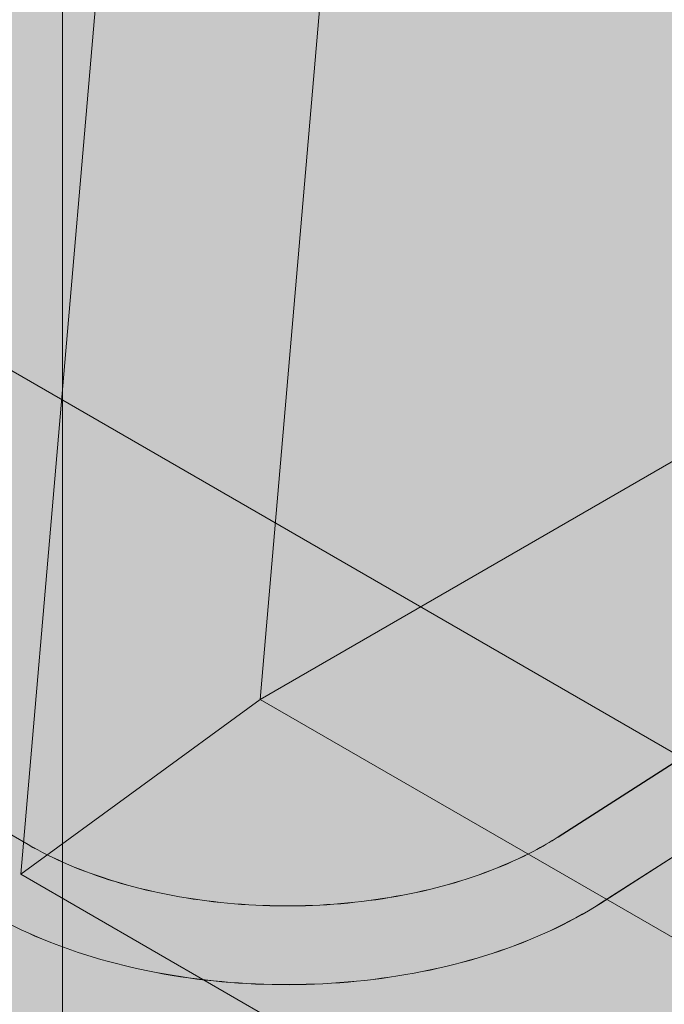
# Model space of a CAD drawing. Units: inches. Extents: x 0 to 779, y 0 to 560.
# Drawn here: x 89 to 93, y 437 to 443 of the extents above; entities that cross this region are included whole.
import ezdxf

# ---------------------------------------------------------------- set-up
doc = ezdxf.new("R2010")
doc.units = ezdxf.units.IN
doc.header["$MEASUREMENT"] = 0
doc.layers.add('Blocks', color=7, linetype='Continuous', lineweight=18, plot=False)
doc.layers.add('Reinforcing Steel', color=7, linetype='Continuous')
doc.layers.add('Shading', color=7, linetype='Continuous', lineweight=13)

# ---------------------------------------------------------------- blocks, each defined once
blk = doc.blocks.new('resteel96a2')
at = {"color": 0, "linetype": 'Continuous', "lineweight": 0, "extrusion": (5.55112e-16, 0.816497, 0.57735)}
for p, q in [((-17.6936, 6.6607), (36.9387, 41.6632)), ((-17.4239, 6.2397), (37.2084, 41.2422)), ((-20.8394, 1.0341), (-20.8394, 27.162)), ((-21.1053, 6.4244), (-20.1502, 17.5181)), ((-18.7251, 17.5231), (-19.585, 7.535)), ((-9.0247, 2.6137), (-33.664, 16.8392)), ((-35.7193, 15.0766), (-21.0587, 6.6123)), ((-19.5849, 7.5352), (-15.1625, 10.0885)), ((-19.585, 7.535), (-21.1053, 6.4244)), ((-19.585, 7.535), (-19.5849, 7.5352)), ((-19.5849, 7.5352), (-9.905, 1.9466)), ((-10.699, 0.4163), (-21.1053, 6.4244))]:
    blk.add_line(p, q, dxfattribs=at)
at = {"color": 0, "linetype": 'Continuous', "lineweight": 0}
for points, knots in [([(-21.0587, 6.6123), (-20.9, 6.5207), (-20.7129, 6.4406), (-20.2987, 6.3149), (-20.0715, 6.2695), (-19.6002, 6.2201), (-19.3561, 6.2164), (-18.8783, 6.2516), (-18.6447, 6.2907), (-18.2143, 6.4059), (-18.0174, 6.4819), (-17.7937, 6.5996), (-17.7421, 6.6296), (-17.6936, 6.6607)], [4.712389, 4.712389, 4.712389, 4.712389, 5.013696, 5.013696, 5.31805, 5.31805, 5.624946, 5.624946, 5.932055, 5.932055, 6.236957, 6.236957, 6.335141, 6.335141, 6.335141, 6.335141]), ([(-21.3087, 6.1793), (-21.0972, 6.0572), (-20.8561, 5.9577), (-20.3371, 5.8089), (-20.0591, 5.7597), (-19.4917, 5.7147), (-19.2023, 5.7191), (-18.6392, 5.781), (-18.3655, 5.8386), (-17.8587, 6.0033), (-17.6257, 6.1103), (-17.4239, 6.2397)], [4.712389, 4.712389, 4.712389, 4.712389, 5.036939, 5.036939, 5.36149, 5.36149, 5.68604, 5.68604, 6.010591, 6.010591, 6.335141, 6.335141, 6.335141, 6.335141])]:
    blk.add_open_spline(points, degree=3, knots=knots, dxfattribs=at)
blk = doc.blocks.new('resteel96a4')
at = {"color": 0, "linetype": 'Continuous', "lineweight": 0, "extrusion": (4.996e-16, 0.816497, 0.57735)}
for p, q in [((-20.8394, 6.5011), (-20.8394, 20.6591)), ((-35.7193, 15.0766), (-21.0587, 6.6123)), ((-17.6936, 6.6607), (-14.6631, 8.6023)), ((-17.4239, 6.2397), (-14.3934, 8.1813)), ((-20.8394, 1.0341), (-20.8394, 5.9622))]:
    blk.add_line(p, q, dxfattribs=at)
at = {"color": 0, "linetype": 'Continuous', "lineweight": 0}
for points, knots in [([(-21.0587, 6.6123), (-20.9, 6.5207), (-20.7129, 6.4406), (-20.2987, 6.3149), (-20.0715, 6.2695), (-19.6002, 6.2201), (-19.3561, 6.2164), (-18.8783, 6.2516), (-18.6447, 6.2907), (-18.2143, 6.4059), (-18.0174, 6.4819), (-17.7937, 6.5996), (-17.7421, 6.6296), (-17.6936, 6.6607)], [4.712389, 4.712389, 4.712389, 4.712389, 5.013696, 5.013696, 5.31805, 5.31805, 5.624946, 5.624946, 5.932055, 5.932055, 6.236957, 6.236957, 6.335141, 6.335141, 6.335141, 6.335141]), ([(-21.3087, 6.1793), (-21.0972, 6.0572), (-20.8561, 5.9577), (-20.3371, 5.8089), (-20.0591, 5.7597), (-19.4917, 5.7147), (-19.2023, 5.7191), (-18.6392, 5.781), (-18.3655, 5.8386), (-17.8587, 6.0033), (-17.6257, 6.1103), (-17.4239, 6.2397)], [4.712389, 4.712389, 4.712389, 4.712389, 5.036939, 5.036939, 5.36149, 5.36149, 5.68604, 5.68604, 6.010591, 6.010591, 6.335141, 6.335141, 6.335141, 6.335141])]:
    blk.add_open_spline(points, degree=3, knots=knots, dxfattribs=at)

msp = doc.modelspace()

# ---------------------------------------------------------------- hatches: boundary and pattern name
at = {"layer": 'Shading', "true_color": 0xe9eaeb}
h = msp.add_hatch(color=254, dxfattribs=at)
h.dxf.hatch_style = 1
h.paths.add_polyline_path([(83.9966, 476.7663), (83.1213, 477.0867), (81.2108, 477.224), (79.2786, 476.2523), (77.9469, 474.7508), (76.5616, 471.8666), (71.2599, 471.8662), (68.3032, 473.5732), (66.8714, 472.9662), (65.4089, 473.0266), (64.9266, 472.5661), (64.4101, 472.0719), (64.1421, 471.6516), (64.0244, 471.0378), (62.8272, 442.197), (94.0393, 424.1767), (94.6686, 423.9402), (95.1043, 423.9501), (98.0242, 424.8023), (98.0589, 425.7821), (98.9707, 426.4732), (99.9707, 432.5678), (101.471, 433.7049), (105.4679, 431.3973), (109.1197, 434.1649), (109.5247, 438.434), (111.6796, 439.6782), (112.2634, 445.4062), (114.5354, 446.7179), (114.583, 446.2535), (118.8257, 443.804), (131.4723, 451.1055), (138.8922, 456.7289), (139.4377, 462.4791), (143.6955, 465.706), (147.6924, 463.3984), (152.7275, 467.2144), (153.4416, 481.1928), (153.4416, 481.8052), (152.7275, 496.6082), (138.8688, 504.6096), (132.2592, 501.7026), (131.6319, 495.9997), (125.1007, 493.1271), (124.9887, 494.15), (120.7074, 496.6218), (110.9674, 492.3379), (98.3207, 485.0364), (97.7369, 479.3084), (95.4649, 477.9966), (95.4174, 478.4611), (91.1747, 480.9106)])

# ---------------------------------------------------------------- block references
at = {"layer": 'Blocks'}
msp.add_blockref('resteel96a2', (110.4958, 431.0912), dxfattribs=at)
at = {"layer": 'Reinforcing Steel'}
msp.add_blockref('resteel96a4', (110.4958, 431.0918), dxfattribs=at)

doc.saveas('drawing.dxf')
